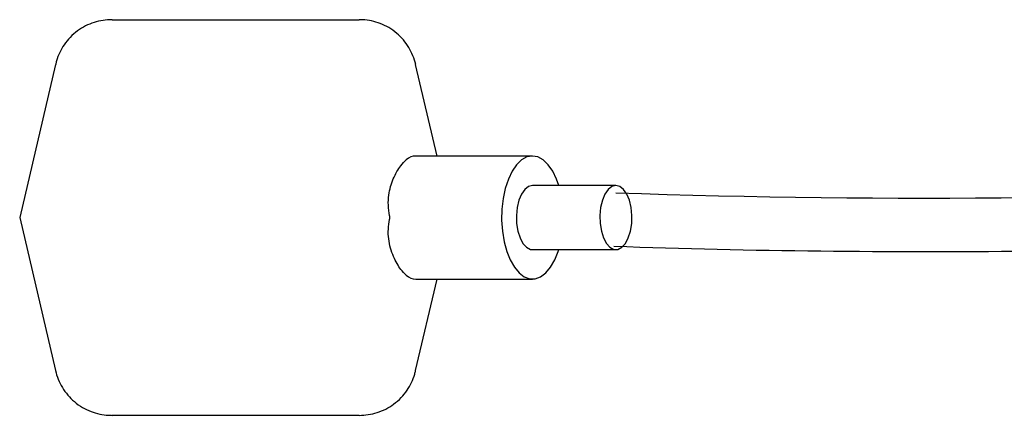
# Model space of a CAD drawing. Units: inches. Extents: x 70 to 702, y -174 to 443.
# Drawn here: x 72 to 256, y -174 to -100 of the extents above; entities that cross this region are included whole.
import ezdxf

# ---------------------------------------------------------------- set-up
doc = ezdxf.new("R2010")
doc.units = ezdxf.units.IN
doc.header["$MEASUREMENT"] = 0
doc.layers.add('Biral', color=160, linetype='Continuous')

msp = doc.modelspace()

# ---------------------------------------------------------------- linework, layer by layer
at = {"layer": 'Biral'}
for p, q in [((88.98, -99.89), (131.14, -99.89)), ((131.14, -99.89), (135.14, -99.89)), ((78.44, -108.24), (71.74, -136.89)), ((149.69, -125.39), (145.68, -108.24)), ((167.48, -125.39), (145.74, -125.39)), ((183.07, -130.89), (167.48, -130.89)), ((71.74, -136.89), (78.44, -165.53)), ((167.48, -142.89), (183.07, -142.89)), ((145.68, -165.53), (149.69, -148.39)), ((145.74, -148.39), (167.48, -148.39)), ((131.14, -173.89), (88.98, -173.89)), ((135.14, -173.89), (131.14, -173.89))]:
    msp.add_line(p, q, dxfattribs=at)
at = {"layer": 'Biral', "flags": 128}
for points in [[(167.48, -125.39), (166.46, -125.57), (165.46, -126.12), (164.54, -127.01), (163.7, -128.22), (162.99, -129.72), (162.42, -131.44), (162.02, -133.33), (161.79, -135.34), (161.74, -137.4), (161.88, -139.44), (162.2, -141.41), (162.69, -143.22), (163.33, -144.83), (164.11, -146.19), (164.99, -147.25), (165.96, -147.97), (166.97, -148.34), (168, -148.34), (169.01, -147.97), (169.98, -147.25), (170.86, -146.19), (171.64, -144.83), (172.28, -143.22), (172.39, -142.89)], [(172.39, -130.89), (171.98, -129.72), (171.27, -128.22), (170.43, -127.01), (169.51, -126.12), (168.51, -125.57), (167.48, -125.39)], [(167.48, -130.89), (166.74, -131.07), (166.04, -131.63), (165.43, -132.51), (164.95, -133.67), (164.63, -135.03), (164.49, -136.51), (164.54, -138.01), (164.77, -139.44), (165.17, -140.71), (165.72, -141.74), (166.38, -142.46), (167.11, -142.84), (167.48, -142.89)], [(183.07, -130.89), (182.33, -131.07), (181.63, -131.63), (181.02, -132.51), (180.54, -133.67), (180.22, -135.03), (180.08, -136.51), (180.13, -138.01), (180.36, -139.44), (180.76, -140.71), (181.31, -141.74), (181.97, -142.46), (182.7, -142.84), (183.45, -142.84), (184.18, -142.46), (184.84, -141.74), (185.38, -140.71), (185.79, -139.44), (186.02, -138.01), (186.07, -136.51), (185.93, -135.03), (185.61, -133.67), (185.13, -132.51), (184.52, -131.63), (183.82, -131.07), (183.07, -130.89)]]:
    msp.add_lwpolyline(points, dxfattribs=at)
at = {"layer": 'Biral'}
for major_axis, start_param, end_param in [((-3.48, 11.39), 6.141671, 6.496922), ((3.48, 11.39), 2.927856, 3.283107)]:
    msp.add_ellipse((148.43, -136.89), major_axis=major_axis, ratio=0.466654, start_param=start_param, end_param=end_param, dxfattribs=at)
for points, knots in [([(88.98, -99.89), (88.42, -99.91), (87.29, -99.96), (85.61, -100.36), (84, -101.02), (82.49, -101.96), (81.14, -103.14), (80.02, -104.53), (79.18, -106.02), (78.66, -107.28), (78.51, -108.05), (78.46, -108.29)], [0, 0, 0, 0, 0.115184, 0.233831, 0.352669, 0.471724, 0.59864, 0.719935, 0.836557, 0.94967, 1, 1, 1, 1]), ([(145.69, -108.29), (145.69, -108.28), (145.6, -107.71), (145.19, -106.61), (144.44, -105.06), (143.42, -103.65), (142.17, -102.38), (140.71, -101.34), (139.1, -100.57), (137.46, -100.09), (136.13, -99.9), (135.36, -99.89), (135.14, -99.89)], [0, 0, 0, 0, 0.002012, 0.120497, 0.239067, 0.357835, 0.476808, 0.603537, 0.724644, 0.841067, 0.953953, 1, 1, 1, 1]), ([(140.88, -136.89), (140.85, -136.77), (140.68, -136.01), (140.53, -134.59), (140.65, -132.19), (141.44, -129.5), (142.76, -127.27), (143.58, -126.44), (143.91, -126.1)], [0, 0, 0, 0, 0.0254636, 0.1681853, 0.3109151, 0.559092, 0.8252865, 1, 1, 1, 1]), ([(143.91, -147.67), (143.58, -147.34), (142.78, -146.52), (141.69, -144.69), (140.96, -142.64), (140.6, -140.91), (140.53, -139.08), (140.69, -137.73), (140.85, -137.01), (140.88, -136.89)], [0, 0, 0, 0, 0.1736249, 0.430767, 0.5680456, 0.7052614, 0.8391956, 0.9731276, 1, 1, 1, 1]), ([(78.43, -165.48), (78.43, -165.49), (78.52, -166.06), (78.93, -167.16), (79.67, -168.71), (80.69, -170.13), (81.95, -171.39), (83.41, -172.43), (85.02, -173.2), (86.66, -173.68), (87.99, -173.87), (88.75, -173.88), (88.98, -173.89)], [0, 0, 0, 0, 0.00179, 0.120301, 0.238897, 0.357692, 0.476692, 0.603448, 0.724583, 0.841032, 0.953943, 1, 1, 1, 1]), ([(135.14, -173.89), (135.7, -173.86), (136.83, -173.81), (138.5, -173.41), (140.11, -172.75), (141.63, -171.81), (142.98, -170.63), (144.1, -169.24), (144.94, -167.75), (145.45, -166.49), (145.61, -165.72), (145.66, -165.48)], [0, 0, 0, 0, 0.1151838, 0.2338313, 0.3526691, 0.4717241, 0.5986404, 0.7199345, 0.836557, 0.94967, 1, 1, 1, 1])]:
    msp.add_open_spline(points, degree=3, knots=knots, dxfattribs=at)
for points in [[(183.07, -132.25), (234.2, -134.12), (285.38, -133.07), (336.51, -131.54)], [(182.71, -142.24), (195.57, -142.71), (221.33, -143.29), (259.88, -143.28), (298.39, -142.63), (324, -141.92), (336.81, -141.54)]]:
    msp.add_open_spline(points, degree=3, dxfattribs=at)

doc.saveas('drawing.dxf')
